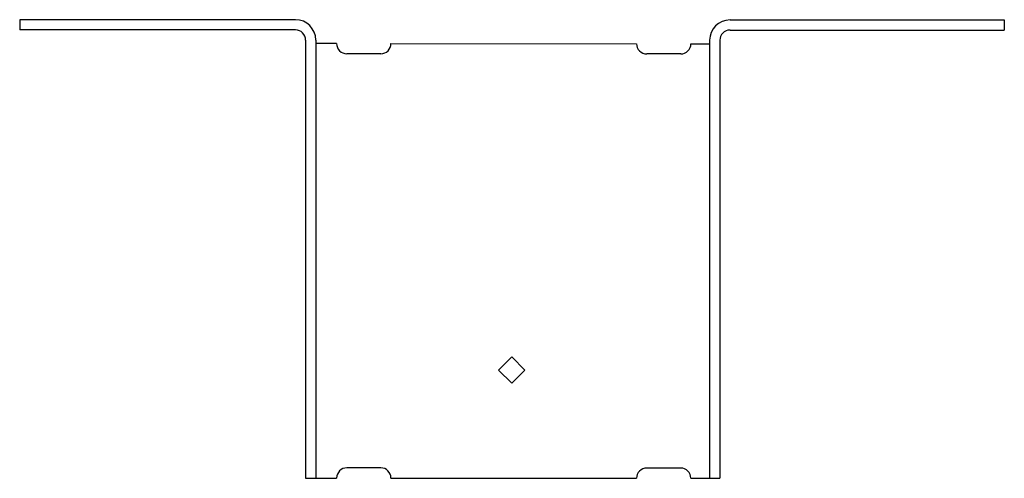
# Model space of a CAD drawing. Extents: x -4.54 to 4.52, y 0.26 to 4.49.
import ezdxf

# ---------------------------------------------------------------- set-up
doc = ezdxf.new("R2010")
doc.units = 0
doc.header["$LTSCALE"] = 0.5
doc.header["$MEASUREMENT"] = 0
doc.layers.get('0').update_dxf_attribs({"linetype": 'CONTINUOUS'})

msp = doc.modelspace()

# ---------------------------------------------------------------- linework, layer by layer
for p, q in [((-2, 4.485), (-4.5378, 4.485)), ((-4.5378, 4.485), (-4.5378, 4.3913)), ((2, 4.4827), (4.5247, 4.4827)), ((4.5247, 4.4827), (4.5247, 4.3889)), ((-2, 4.3913), (-4.5378, 4.3913)), ((2, 4.3889), (4.5247, 4.3889)), ((-1.9063, 4.2975), (-1.9063, 0.2663)), ((-1.8125, 4.2975), (-1.8125, 0.2663)), ((-1.6206, 4.2663), (-1.8125, 4.2663)), ((-1.1206, 4.2663), (1.1397, 4.2639)), ((1.6397, 4.2639), (1.8125, 4.2639)), ((1.8125, 4.2952), (1.8125, 0.2639)), ((1.9062, 4.2952), (1.9062, 0.2639)), ((-1.2143, 4.1718), (-1.5268, 4.1718)), ((1.5459, 4.1694), (1.2334, 4.1694)), ((-0.1305, 1.2597), (-0.0095, 1.3806)), ((0.1114, 1.2597), (-0.0095, 1.3806)), ((-0.0095, 1.1388), (-0.1305, 1.2597)), ((-0.0095, 1.1388), (0.1114, 1.2597)), ((-1.2143, 0.36), (-1.5268, 0.36)), ((1.5459, 0.3577), (1.2334, 0.3577)), ((-1.9063, 0.2663), (-1.6206, 0.2663)), ((-1.1206, 0.2663), (1.1397, 0.2639)), ((1.6397, 0.2639), (1.9062, 0.2639))]:
    msp.add_line(p, q)
for centre, radius, start, end in [((-2, 4.2975), 0.1875, 0, 90), ((2, 4.2952), 0.1875, 90, 180), ((-2, 4.2975), 0.0938, 0, 90), ((2, 4.2952), 0.0938, 90, 180), ((-1.5268, 4.2655), 0.0938, 179.54096, 270), ((-1.2143, 4.2655), 0.0938, 270, 0.45904), ((1.2334, 4.2632), 0.0938, 179.54096, 270), ((1.5459, 4.2632), 0.0938, 270, 0.45904), ((-1.5268, 0.2663), 0.0938, 90, 180), ((-1.2143, 0.2663), 0.0938, 0, 90), ((1.2334, 0.2639), 0.0938, 90, 180), ((1.5459, 0.2639), 0.0938, 0, 90)]:
    msp.add_arc(centre, radius, start, end)

doc.saveas('drawing.dxf')
